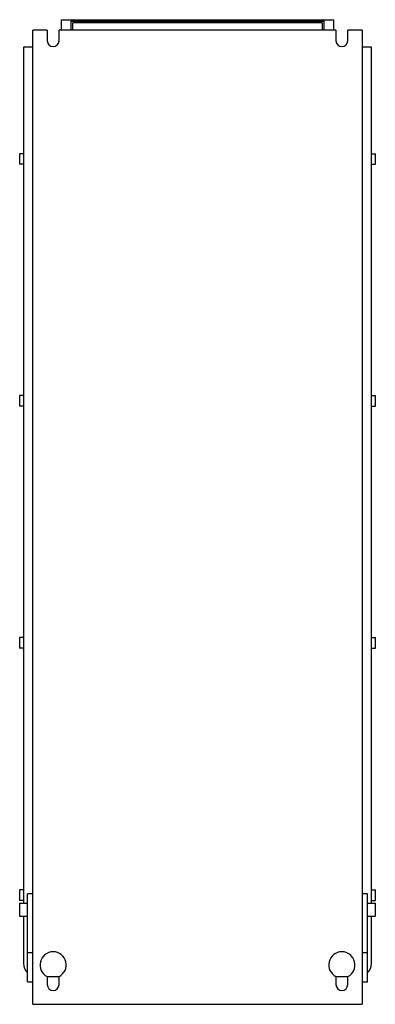
# Model space of a CAD drawing. Units: millimetres. Extents: x 187 to 458, y 71 to 820.
import ezdxf

# ---------------------------------------------------------------- set-up
doc = ezdxf.new("R2010")
doc.units = ezdxf.units.MM
doc.header["$LTSCALE"] = 57.810096
doc.layers.get('0').update_dxf_attribs({"linetype": 'CONTINUOUS'})

msp = doc.modelspace()

# ---------------------------------------------------------------- linework, layer by layer
at = {"color": 7}
for p, q in [((218.22, 820.1), (218.22, 812.1)), ((218.22, 820.1), (426.22, 820.1)), ((225.72, 819.1), (225.72, 812.1)), ((225.72, 819.1), (418.72, 819.1)), ((227.22, 812.1), (227.22, 817.6)), ((417.22, 817.6), (227.22, 817.6)), ((417.22, 817.6), (417.22, 812.1)), ((418.72, 812.1), (418.72, 819.1)), ((426.22, 812.1), (426.22, 820.1)), ((196.72, 71.1), (196.72, 812.1)), ((207.72, 812.1), (196.72, 812.1)), ((207.72, 812.1), (207.72, 804.1)), ((216.72, 804.1), (216.72, 812.1)), ((427.72, 812.1), (216.72, 812.1)), ((427.72, 812.1), (427.72, 804.1)), ((436.72, 804.1), (436.72, 812.1)), ((447.72, 812.1), (436.72, 812.1)), ((447.72, 812.1), (447.72, 71.1)), ((189.72, 799.1), (189.72, 148.1)), ((196.72, 799.1), (189.72, 799.1)), ((454.72, 799.1), (447.72, 799.1)), ((454.72, 148.1), (454.72, 799.1)), ((186.72, 718.1), (186.72, 710.1)), ((189.72, 718.1), (186.72, 718.1)), ((454.72, 718.1), (457.72, 718.1)), ((457.72, 710.1), (457.72, 718.1)), ((189.72, 710.1), (186.72, 710.1)), ((454.72, 710.1), (457.72, 710.1)), ((186.72, 534.1), (186.72, 526.1)), ((189.72, 534.1), (186.72, 534.1)), ((454.72, 534.1), (457.72, 534.1)), ((457.72, 526.1), (457.72, 534.1)), ((189.72, 526.1), (186.72, 526.1)), ((454.72, 526.1), (457.72, 526.1)), ((186.72, 350.1), (186.72, 342.1)), ((189.72, 350.1), (186.72, 350.1)), ((454.72, 350.1), (457.72, 350.1)), ((457.72, 342.1), (457.72, 350.1)), ((189.72, 342.1), (186.72, 342.1)), ((454.72, 342.1), (457.72, 342.1)), ((189.72, 158.1), (186.72, 158.1)), ((186.72, 158.1), (186.72, 150.1)), ((454.72, 158.1), (457.72, 158.1)), ((457.72, 150.1), (457.72, 158.1)), ((189.72, 150.1), (186.72, 150.1)), ((196.72, 155.1), (192.72, 155.1)), ((192.72, 88.1), (192.72, 155.1)), ((451.72, 155.1), (447.72, 155.1)), ((451.72, 88.1), (451.72, 155.1)), ((454.72, 150.1), (457.72, 150.1)), ((186.72, 148.1), (192.72, 148.1)), ((186.72, 148.1), (186.72, 138.1)), ((451.72, 148.1), (457.72, 148.1)), ((457.72, 138.1), (457.72, 148.1)), ((186.72, 138.1), (192.72, 138.1)), ((189.72, 138.1), (189.72, 102.1)), ((451.72, 138.1), (457.72, 138.1)), ((454.72, 102.1), (454.72, 138.1)), ((192.72, 110.6), (196.72, 110.6)), ((447.72, 110.6), (451.72, 110.6)), ((207.72, 92.17), (207.72, 86.1)), ((216.72, 92.1), (207.72, 92.1)), ((216.72, 86.1), (216.72, 92.17)), ((427.72, 92.17), (427.72, 86.1)), ((436.72, 92.1), (427.72, 92.1)), ((436.72, 86.1), (436.72, 92.17)), ((192.72, 88.1), (196.72, 88.1)), ((447.72, 88.1), (451.72, 88.1)), ((196.72, 71.1), (447.72, 71.1))]:
    msp.add_line(p, q, dxfattribs=at)
for centre, radius, start, end in [((212.22, 804.1), 4.5, 180, 360), ((432.22, 804.1), 4.5, 180, 360), ((212.22, 101.1), 10, 296.74368, 243.25632), ((432.22, 101.1), 10, 296.74368, 243.25632), ((199.72, 102.1), 10, 180, 224.7892), ((444.72, 102.1), 10, 315.21289, 360), ((212.22, 86.1), 4.5, 180, 360), ((432.22, 86.1), 4.5, 180, 360)]:
    msp.add_arc(centre, radius, start, end, dxfattribs=at)

doc.saveas('drawing.dxf')
